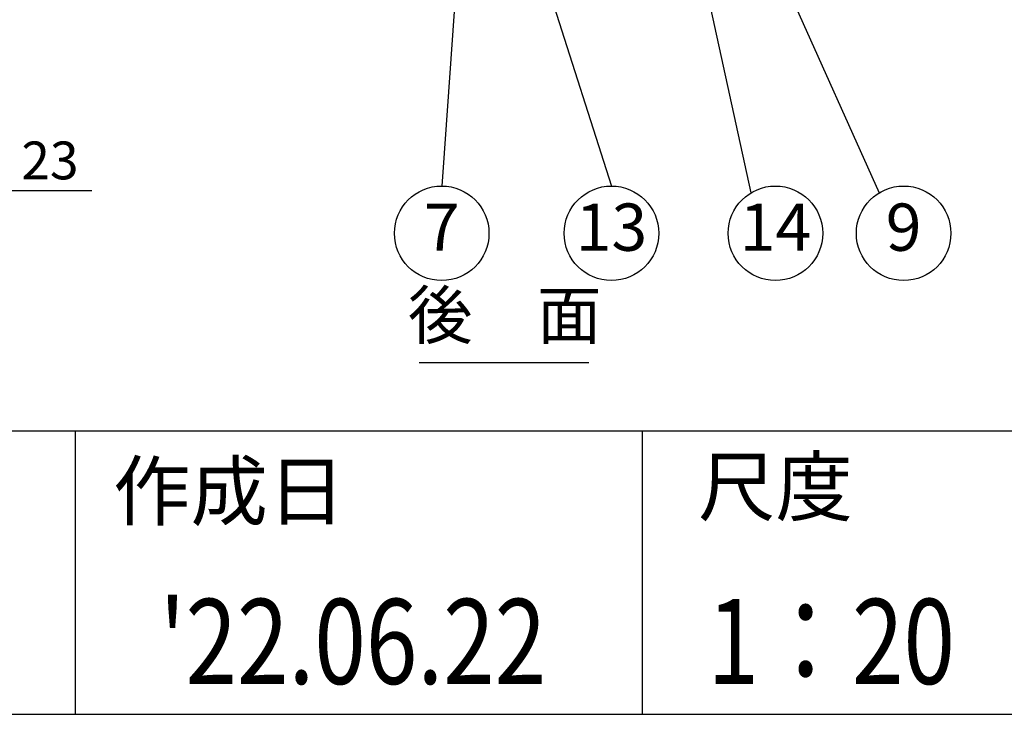
# Model space of a CAD drawing. Extents: x 31 to 8187, y 0 to 5507.
# Drawn here: x 3401 to 4443, y 0 to 735 of the extents above; entities that cross this region are included whole.
import ezdxf
from ezdxf.enums import TextEntityAlignment as Align

# ---------------------------------------------------------------- set-up
doc = ezdxf.new("R2010")
doc.units = 0
doc.header["$LTSCALE"] = 2
doc.header["$MEASUREMENT"] = 0
for name, color, linetype in [('SIYOU', 7, 'Continuous'), ('SUNPOU', 7, 'Continuous'), ('WAKU', 7, 'Continuous')]:
    doc.layers.add(name, color=color, linetype=linetype)
doc.styles.get("Standard").update_dxf_attribs({"font": 'romans.shx', "bigfont": 'extfont.shx'})
doc.dimstyles.get("Standard").update_dxf_attribs({"dimscale": 20, "dimtxt": 2, "dimasz": 3, "dimexe": 1, "dimexo": 1, "dimgap": 0.6, "dimtad": 3, "dimdec": 0, "dimzin": 0, "dimdsep": 46, "dimtxsty": 'Standard', "dimblk": 'OPEN', "dimcen": 1.5, "dimadec": 0, "dimazin": 0, "dimtfac": 1, "dimtdec": 0, "dimtmove": 0, "dimatfit": 0, "dimldrblk": 'DOTSMALL', "dimfxl": 1, "dimtolj": 1, "dimtzin": 0, "dimarcsym": 0})
doc.dimstyles.new('STANDARD$0', dxfattribs={"dimscale": 10, "dimtxt": 2, "dimasz": 3, "dimexe": 1, "dimexo": 1, "dimgap": 0.6, "dimtad": 3, "dimdec": 0, "dimzin": 0, "dimdsep": 46, "dimtxsty": 'Standard', "dimblk1": 'OPEN', "dimblk2": 'OPEN', "dimsah": 1, "dimcen": 1.5, "dimadec": 0, "dimazin": 0, "dimtfac": 1, "dimtdec": 0, "dimtmove": 0, "dimatfit": 0, "dimldrblk": 'DOTSMALL', "dimfxl": 1, "dimtvp": 1, "dimtolj": 1, "dimtzin": 0, "dimarcsym": 0})

# ---------------------------------------------------------------- blocks, each defined once
blk = doc.blocks.new('_OPEN')
at = {"color": 0, "linetype": 'ByBlock'}
for p, q in [((-1, 0.167), (0, 0)), ((0, 0), (-1, -0.167)), ((0, 0), (-1, 0))]:
    blk.add_line(p, q, dxfattribs=at)
blk = doc.blocks.new('*D21')
at = {"layer": 'DEFPOINTS', "color": 0, "lineweight": 0}
for p in [(3244.5, 956.3), (3267, 906.7), (3267, 554.1)]:
    blk.add_point(p, dxfattribs=at)
at = {"layer": 'SUNPOU', "color": 0, "lineweight": -2}
for p, q in [((3244.5, 936.3), (3244.5, 534.1)), ((3267, 886.7), (3267, 534.1)), ((3184.5, 554.1), (3124.5, 554.1)), ((3244.5, 554.1), (3267, 554.1)), ((3327, 554.1), (3477.7, 554.1))]:
    blk.add_line(p, q, dxfattribs=at)
at = {"layer": 'SUNPOU', "color": 0, "lineweight": -2, "xscale": 60, "yscale": 60, "zscale": 60}
blk.add_blockref('_OPEN', (3244.5, 554.1), dxfattribs=at)
at = {"layer": 'SUNPOU', "color": 0, "lineweight": -2, "xscale": 60, "yscale": 60, "zscale": 60, "rotation": 180}
blk.add_blockref('_OPEN', (3267, 554.1), dxfattribs=at)
at = {"layer": 'SUNPOU', "color": 0, "insert": (3433.3, 586.1), "char_height": 40, "attachment_point": 5}
blk.add_mtext('\\A1;23', dxfattribs=at)
blk = doc.blocks.new('_DotSmall')
at = {"color": 0, "linetype": 'ByBlock', "const_width": 0.5}
blk.add_lwpolyline([(-0.0625, 0, 1), (0.0625, 0, 1)], format="xyb", close=True, dxfattribs=at)

msp = doc.modelspace()

# ---------------------------------------------------------------- linework, layer by layer
at = {"layer": 'SIYOU', "color": 1}
msp.add_line((3824, 372.2), (4003.4, 372.2), dxfattribs=at)
at = {"layer": 'SUNPOU'}
for centre in [(3847.8, 509), (4027.4, 509), (4200.9, 509), (4336.5, 509)]:
    msp.add_circle(centre, 50, dxfattribs=at)
at = {"layer": 'WAKU', "color": 6}
for p, q in [((460, 300), (8100, 300)), ((460, 0), (8100, 0))]:
    msp.add_line(p, q, dxfattribs=at)
at = {"layer": 'WAKU', "color": 7}
for p, q in [((3460, 300), (3460, 0)), ((4060, 300), (4060, 0))]:
    msp.add_line(p, q, dxfattribs=at)

# ---------------------------------------------------------------- texts
at = {"layer": 'SIYOU', "color": 1}
msp.add_text('後\u3000面', height=50, dxfattribs=at).set_placement((3914.5, 381.8), align=Align.BOTTOM_CENTER)
at = {"layer": 'SUNPOU'}
for s, p in [('7', (3847.8, 509)), ('13', (4027.4, 509)), ('14', (4200.9, 509)), ('9', (4336.5, 509))]:
    msp.add_text(s, height=50, dxfattribs=at).set_placement(p, align=Align.MIDDLE)
at = {"layer": 'WAKU'}
for s, p in [('作成日', (3500.1, 206.2)), ('尺度', (4119.1, 210.9))]:
    msp.add_text(s, height=60, dxfattribs=at).set_placement(p)
at = {"layer": 'WAKU', "color": 1, "width": 0.8}
for s, p in [("'22.06.22", (3753.9, 32.1)), ('1：20', (4260, 32.1))]:
    msp.add_text(s, height=90, dxfattribs=at).set_placement(p, align=Align.CENTER)

# ---------------------------------------------------------------- dimensions: what is measured, and where the dimension line sits
at = {"layer": 'SUNPOU'}
dim = msp.add_linear_dim(base=(3266.96598, 554.06307), p1=(3244.46597, 956.33359), p2=(3266.96598, 906.68359), dimstyle='STANDARD$0', override={"dimscale": 20}, dxfattribs=at)
dim.commit()
dim.dimension.update_dxf_attribs({"geometry": '*D21', "text_midpoint": (3433.29931, 554.06307), "dimtype": 160})

# ---------------------------------------------------------------- leaders
for points, override in [([(3873.3, 918.7), (3847.8, 559)], {"dimldrblk": 'OPEN'}), ([(4170.3, 864.7), (4310.5, 551.9)], {"dimldrblk": 'Open30'}), ([(4109.2, 853.7), (4174.9, 551.9)], {"dimldrblk": 'Open30'})]:
    msp.add_leader(points, dimstyle='Standard', override=override, dxfattribs=at)
msp.add_leader([(3943.1, 822.7), (4027.4, 559)], dimstyle='Standard', dxfattribs=at)

doc.saveas('drawing.dxf')
